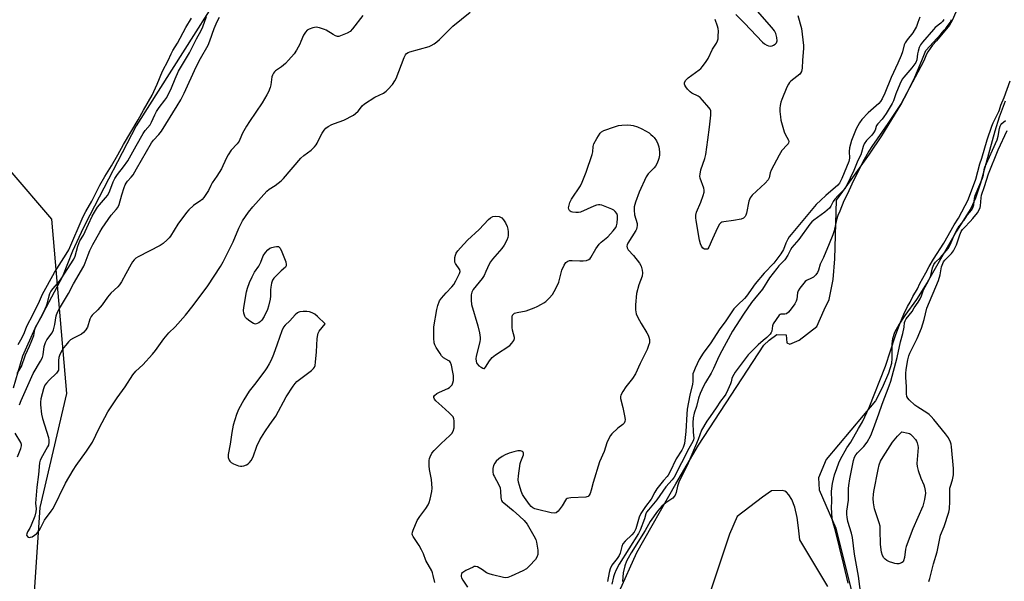
# Model space of a CAD drawing. Units: inches. Extents: x 1238649 to 1243763, y 485457 to 489457.
# Drawn here: x 1240895 to 1241304, y 487744 to 487977 of the extents above; entities that cross this region are included whole.
import ezdxf

# ---------------------------------------------------------------- set-up
doc = ezdxf.new("R2010")
doc.units = ezdxf.units.IN
doc.header["$MEASUREMENT"] = 0
for name, color, linetype in [('HYDRO-Stream Poly Centerlines', 142, 'Continuous'), ('HYDRO-Water Body', 4, 'Continuous'), ('NTRL-Trees', 3, 'Continuous'), ('Undefined', 1, 'Continuous')]:
    doc.layers.add(name, color=color, linetype=linetype)

msp = doc.modelspace()

# ---------------------------------------------------------------- linework, layer by layer
at = {"layer": 'HYDRO-Stream Poly Centerlines'}
for points in [[(1240997.39, 488018.74), (1240943.26, 487933.46), (1240924.13, 487896.32), (1240921.25, 487890.96), (1240916.82, 487881.4), (1240912.72, 487870.84), (1240901.29, 487849.23), (1240896.09, 487837.79), (1240892.28, 487824.5)], [(1241143.81, 487739.86), (1241151.15, 487756.23), (1241167.35, 487784.77), (1241176.72, 487800.73), (1241203.75, 487842.32), (1241206, 487844.36), (1241209.26, 487846.8), (1241213.13, 487846.6), (1241213.34, 487843.34), (1241214.56, 487842.72), (1241218.44, 487844.36), (1241225.76, 487850.03), (1241228.88, 487857.05), (1241230.96, 487861.21), (1241232.52, 487869.53), (1241233.3, 487878.11), (1241233.94, 487902.52), (1241236.56, 487906.1), (1241247.6, 487921.67), (1241252.72, 487929.29), (1241257, 487936.02), (1241260.64, 487942.15), (1241263.74, 487947.92), (1241266.43, 487953.58), (1241269.4, 487960.5), (1241271.06, 487964.72), (1241275.7, 487969.76), (1241277.24, 487971.47), (1241278.63, 487973.08), (1241279.28, 487973.87), (1241279.89, 487974.66), (1241280.87, 487975.92), (1241281.11, 487976.26), (1241281.31, 487976.59), (1241281.46, 487976.89), (1241281.55, 487977.17), (1241281.63, 487977.49)], [(1241304.02, 487943.7), (1241301.43, 487936.98), (1241299.68, 487931.22), (1241293.77, 487909.52), (1241291.64, 487903.35), (1241289.69, 487899.05), (1241283.72, 487889.63), (1241271.59, 487868.37), (1241267.12, 487861.21), (1241262.33, 487854.58), (1241259.95, 487850.98), (1241258.06, 487847.51), (1241257.18, 487844.96), (1241256.94, 487842.81), (1241256.9, 487836.9), (1241256.73, 487834.68), (1241255.59, 487830.75), (1241252.97, 487824.55), (1241250.19, 487819.26), (1241229.68, 487794.88), (1241226.53, 487787.18), (1241226.71, 487782.28), (1241233.71, 487766.35), (1241240.53, 487739.05)], [(1241230.37, 487742.15), (1241218.78, 487761.5), (1241218.23, 487766.45), (1241217.61, 487770.76), (1241216.66, 487774.97), (1241215.42, 487778.16), (1241214.17, 487780.16), (1241213.26, 487781.26), (1241212.46, 487781.71), (1241211.4, 487781.89), (1241207.01, 487781.81), (1241203.31, 487779.16), (1241192.68, 487771.22), (1241189.61, 487763.88), (1241181.83, 487740.51)]]:
    msp.add_lwpolyline(points, dxfattribs=at)
at = {"layer": 'HYDRO-Water Body'}
for points in [[(1240997.39, 488018.74, 0), (1240943.26, 487933.46, 0), (1240924.13, 487896.32, 0), (1240921.25, 487890.96, 0), (1240916.82, 487881.4, 0), (1240912.72, 487870.84, 0), (1240901.29, 487849.23, 0), (1240896.09, 487837.79, 0), (1240892.28, 487824.5, 0)], [(1241143.81, 487739.86, 0), (1241151.15, 487756.23, 0), (1241167.35, 487784.77, 0), (1241176.72, 487800.73, 0), (1241203.75, 487842.32, 0), (1241206, 487844.36, 0), (1241209.26, 487846.8, 0), (1241213.13, 487846.6, 0), (1241213.34, 487843.34, 0), (1241214.56, 487842.72, 0), (1241218.44, 487844.36, 0), (1241225.76, 487850.03, 0), (1241228.88, 487857.05, 0), (1241230.96, 487861.21, 0), (1241232.52, 487869.53, 0), (1241233.3, 487878.11, 0), (1241233.94, 487902.52, 0), (1241236.56, 487906.1, 0), (1241247.6, 487921.67, 0), (1241252.72, 487929.29, 0), (1241257, 487936.02, 0), (1241260.64, 487942.15, 0), (1241263.74, 487947.92, 0), (1241266.43, 487953.58, 0), (1241269.4, 487960.5, 0), (1241271.06, 487964.72, 0), (1241275.7, 487969.76, 0), (1241277.24, 487971.47, 0), (1241278.63, 487973.08, 0), (1241279.28, 487973.87, 0), (1241279.89, 487974.66, 0), (1241280.87, 487975.92, 0), (1241281.11, 487976.26, 0), (1241281.31, 487976.59, 0), (1241281.46, 487976.89, 0), (1241281.55, 487977.17, 0), (1241281.63, 487977.49, 0)], [(1241304.02, 487943.7, 0), (1241301.43, 487936.98, 0), (1241299.68, 487931.22, 0), (1241293.77, 487909.52, 0), (1241291.64, 487903.35, 0), (1241289.69, 487899.05, 0), (1241283.72, 487889.63, 0), (1241271.59, 487868.37, 0), (1241267.12, 487861.21, 0), (1241262.33, 487854.58, 0), (1241259.95, 487850.98, 0), (1241258.06, 487847.51, 0), (1241257.18, 487844.96, 0), (1241256.94, 487842.81, 0), (1241256.9, 487836.9, 0), (1241256.73, 487834.68, 0), (1241255.59, 487830.75, 0), (1241252.97, 487824.55, 0), (1241250.19, 487819.26, 0), (1241229.68, 487794.88, 0), (1241226.53, 487787.18, 0), (1241226.71, 487782.28, 0), (1241233.71, 487766.35, 0), (1241240.53, 487739.05, 0)], [(1241230.37, 487742.15, 0), (1241218.78, 487761.5, 0), (1241218.23, 487766.45, 0), (1241217.61, 487770.76, 0), (1241216.66, 487774.97, 0), (1241215.42, 487778.16, 0), (1241214.17, 487780.16, 0), (1241213.26, 487781.26, 0), (1241212.46, 487781.71, 0), (1241211.4, 487781.89, 0), (1241207.01, 487781.81, 0), (1241203.31, 487779.16, 0), (1241192.68, 487771.22, 0), (1241189.61, 487763.88, 0), (1241181.83, 487740.51, 0)]]:
    msp.add_polyline3d(points, dxfattribs=at)
at = {"layer": 'NTRL-Trees'}
msp.add_lwpolyline([(1241631.25, 488020.03), (1241541.91, 487946.52), (1241478.56, 487788.12), (1241446.88, 487658.53), (1241334.56, 487479.98), (1241202.09, 487384.94), (1241124.33, 487373.42), (1241084.02, 487384.94), (1241063.86, 487416.62), (1241052.34, 487456.94), (1241032.18, 487448.3), (1240988.98, 487413.74), (1240934.26, 487419.5), (1240919.86, 487497.26), (1240916.51, 487533.1), (1240913.13, 487547.37), (1240902, 487630.31), (1240899.5, 487714.97), (1240903.5, 487774.84), (1240914.5, 487822.28), (1240908.34, 487894.68), (1240891.06, 487914.84)], dxfattribs=at)
at = {"layer": 'Undefined'}
for points, elevation in [([(1241037.32, 487979.2), (1241033.11, 487973.61), (1241032.07, 487972.59), (1241030.84, 487971.85), (1241028.17, 487970.72), (1241027.38, 487970.53), (1241026.85, 487970.55), (1241026.08, 487970.81), (1241025.07, 487971.31), (1241022.16, 487973.06), (1241021.4, 487973.45), (1241019.46, 487974.11), (1241018.04, 487974.35), (1241016.66, 487974.1), (1241015.04, 487973.51), (1241014.32, 487973.07), (1241013.53, 487972.28), (1241012.74, 487971.11), (1241011.7, 487968.39), (1241011.21, 487967.34), (1241009.79, 487964.82), (1241008.82, 487963.36), (1241006.53, 487960.62), (1241005.32, 487959.31), (1241003.6, 487957.9), (1241001.12, 487956.22), (1241000.73, 487955.87), (1241000.27, 487955.22), (1240999.91, 487954.5), (1240999.64, 487953.7), (1240999.14, 487950.47), (1240998.87, 487949.35), (1240998.19, 487947.51), (1240997.57, 487946.22), (1240995.55, 487942.92), (1240990.32, 487935.18), (1240989.08, 487933.24), (1240987.39, 487930.28), (1240986.39, 487927.77), (1240986.04, 487927.09), (1240985.18, 487925.98), (1240982.72, 487923.22), (1240981.45, 487921.41), (1240980.92, 487920.43), (1240979.32, 487916.78), (1240978.65, 487915.49), (1240976.84, 487912.47), (1240974.89, 487909.79), (1240974.24, 487908.62), (1240973.3, 487906.5), (1240971.39, 487903.65), (1240970.67, 487902.8), (1240970.06, 487902.25), (1240968.04, 487900.96), (1240967.13, 487900.27), (1240965.17, 487898.45), (1240964.16, 487897.38), (1240960.54, 487892.5), (1240957.55, 487887.53), (1240957.03, 487886.83), (1240956.22, 487886.03), (1240954.46, 487884.55), (1240953.29, 487883.71), (1240944.19, 487878.98), (1240943.19, 487878.37), (1240942.47, 487877.75), (1240941.8, 487876.9), (1240941.2, 487875.99), (1240939.03, 487871.87), (1240937.19, 487868.6), (1240936.43, 487867.39), (1240935.64, 487866.53), (1240932.75, 487863.93), (1240931.44, 487862.29), (1240929.19, 487859.04), (1240927.38, 487857.05), (1240925.08, 487854.79), (1240924.59, 487854.2), (1240924.05, 487853.09), (1240923.06, 487849.83), (1240922.83, 487849.33), (1240922.37, 487848.64), (1240921.44, 487847.6), (1240920.57, 487846.9), (1240917.24, 487845.27), (1240916.03, 487844.48), (1240915.2, 487843.67), (1240914.06, 487842.36), (1240913.16, 487841.22), (1240912.54, 487840.26), (1240911.65, 487838.47), (1240911.19, 487837.15), (1240911.08, 487836), (1240911.09, 487832.78), (1240911, 487831.99), (1240910.85, 487831.5), (1240910.2, 487830.62), (1240907.26, 487827.82), (1240906.11, 487826.59), (1240905.44, 487825.72), (1240905.06, 487824.98), (1240904.8, 487824.18), (1240903.76, 487820.02), (1240903.58, 487818.67), (1240903.55, 487817.57), (1240904.01, 487813.62), (1240904.44, 487811.92), (1240906.87, 487804.02), (1240907.09, 487802.88), (1240907.07, 487802), (1240906.87, 487800.84), (1240906.57, 487800.03), (1240904.37, 487796.31), (1240903.52, 487794.52), (1240903.18, 487793.45), (1240902.75, 487788.61), (1240902.07, 487783.28), (1240901.65, 487778.37), (1240901.56, 487776.64), (1240901.73, 487774.3), (1240901.68, 487773.16), (1240901.19, 487771.23), (1240899.77, 487767.53), (1240899.18, 487766.27), (1240898.22, 487764.77), (1240897.86, 487764.03), (1240897.84, 487763.35), (1240898.21, 487762.86), (1240898.58, 487762.62), (1240899, 487762.5), (1240899.44, 487762.51), (1240900.15, 487762.76), (1240901.13, 487763.37), (1240902.04, 487764.11), (1240902.54, 487764.64), (1240903.03, 487765.33), (1240903.73, 487766.56), (1240905.25, 487769.64), (1240907.99, 487773.31), (1240908.8, 487774.54), (1240914, 487785), (1240917.15, 487790.35), (1240918.41, 487792.35), (1240922.69, 487798.32), (1240925.13, 487802.06), (1240927.93, 487807.79), (1240931.61, 487814.58), (1240935.39, 487820.39), (1240938.68, 487824.99), (1240941.87, 487829.95), (1240943.1, 487831.48), (1240946.08, 487834.21), (1240950.02, 487838.56), (1240951.33, 487840.14), (1240954.77, 487844.9), (1240956.13, 487846.66), (1240956.88, 487847.47), (1240959.48, 487849.94), (1240963.81, 487854.79), (1240967.02, 487858.81), (1240973, 487866.96), (1240978.26, 487875.02), (1240979.37, 487876.98), (1240980.81, 487879.74), (1240983.51, 487885.25), (1240985.97, 487890.92), (1240987.45, 487893.92), (1240989.93, 487897.53), (1240991.74, 487899.81), (1240997.56, 487906.33), (1240998.55, 487907.12), (1241001.05, 487908.55), (1241003.44, 487910.55), (1241004.41, 487911.56), (1241011.61, 487919.93), (1241012.9, 487921.08), (1241015.88, 487923.28), (1241017.33, 487924.69), (1241018.07, 487925.56), (1241018.48, 487926.22), (1241019.47, 487928.6), (1241020.47, 487930.39), (1241021.26, 487931.62), (1241022.02, 487932.46), (1241022.97, 487933.09), (1241024.49, 487933.9), (1241025.57, 487934.35), (1241029.44, 487935.71), (1241033.46, 487937.85), (1241034.4, 487938.52), (1241035.48, 487939.52), (1241036.03, 487940.17), (1241037.11, 487941.71), (1241038.08, 487942.58), (1241042.41, 487945.25), (1241045.92, 487946.99), (1241047, 487947.75), (1241047.82, 487948.52), (1241049.74, 487950.61), (1241050.67, 487952.05), (1241051.16, 487953.1), (1241054.56, 487961.82), (1241055.06, 487962.85), (1241055.51, 487963.42), (1241056.14, 487963.82), (1241056.95, 487964.11), (1241064.91, 487966.33), (1241065.71, 487966.69), (1241066.93, 487967.47), (1241068.1, 487968.33), (1241069.19, 487969.29), (1241074.8, 487974.8), (1241081.88, 487980.64)], 156), ([(1241283.52, 487980.66), (1241281.98, 487977.14), (1241280.87, 487975.13), (1241275.5, 487968.67), (1241273.83, 487966.83), (1241271.86, 487964.11), (1241271.34, 487963.17), (1241270.52, 487961.03), (1241270.07, 487960.08), (1241260.87, 487942.66), (1241255.34, 487934.31), (1241248.63, 487924.86), (1241247.38, 487922.88), (1241244.7, 487918.18), (1241240.36, 487909.13), (1241238.54, 487905.1), (1241237.06, 487902.31), (1241235.35, 487897.95), (1241234.48, 487896.15), (1241233.96, 487894.41), (1241232.96, 487889.74), (1241232.51, 487888.18), (1241230.86, 487884.41), (1241228.64, 487878.72), (1241227.19, 487875.9), (1241226.49, 487873.39), (1241226.07, 487872.43), (1241225.34, 487871.45), (1241224.39, 487870.59), (1241223.59, 487870.11), (1241221.54, 487869.18), (1241220.97, 487868.73), (1241220.41, 487868.1), (1241218.76, 487865.93), (1241218.12, 487864.92), (1241217.82, 487864.02), (1241217.47, 487861.38), (1241217.27, 487860.53), (1241216.72, 487859.51), (1241215.18, 487857.43), (1241214.02, 487856.01), (1241213.23, 487855.36), (1241212.52, 487855.18), (1241210.93, 487855.13), (1241210.55, 487855), (1241210.24, 487854.75), (1241207.72, 487851.12), (1241207.45, 487850.28), (1241207.12, 487848.08), (1241206.88, 487847.57), (1241206.42, 487846.88), (1241205.08, 487845.46), (1241203.48, 487844.21), (1241201.46, 487842.44), (1241197.37, 487838.23), (1241195.18, 487835.58), (1241191.85, 487831.03), (1241190.83, 487829.17), (1241190.58, 487828.49), (1241190.25, 487827.03), (1241189.99, 487826.29), (1241188.87, 487823.71), (1241187.98, 487822.03), (1241187.3, 487820.95), (1241185.82, 487819.08), (1241184, 487816.26), (1241181.47, 487812.72), (1241180.17, 487810.76), (1241177.94, 487806.99), (1241176.56, 487803.16), (1241172.43, 487793.34), (1241168.48, 487785.36), (1241167.98, 487783.82), (1241167.43, 487781.1), (1241167.02, 487780.06), (1241166.57, 487779.41), (1241166, 487778.83), (1241163.16, 487776.77), (1241161.49, 487775.41), (1241160.59, 487774.48), (1241159.65, 487773.32), (1241156.68, 487769.04), (1241154.57, 487765.32), (1241148.71, 487756.01), (1241147.47, 487753.88), (1241146.84, 487752.59), (1241146.18, 487750.72), (1241145.44, 487747.81), (1241145.21, 487744.22)], 152), ([(1241192.12, 487979.58), (1241195.73, 487976.06), (1241203.21, 487968.11), (1241204.1, 487967.45), (1241205.05, 487966.91), (1241205.8, 487966.61), (1241206.54, 487966.5), (1241207.27, 487966.61), (1241207.79, 487966.84), (1241208.5, 487967.33), (1241209.06, 487967.93), (1241209.28, 487968.67), (1241209.17, 487970.07), (1241208.78, 487971.78), (1241208.26, 487972.83), (1241207.14, 487974.22), (1241199.26, 487983.19)], 158), ([(1240893.92, 487830.6), (1240895.07, 487832.35), (1240895.66, 487833.46), (1240897.36, 487838.28), (1240899.06, 487841.94), (1240900.04, 487844.27), (1240900.77, 487846.34), (1240901.27, 487848.85), (1240901.58, 487849.85), (1240904.32, 487854.59), (1240906.08, 487858.69), (1240906.54, 487859.92), (1240907.18, 487862.86), (1240907.5, 487863.81), (1240907.93, 487864.57), (1240908.81, 487865.84), (1240911.44, 487868.88), (1240912.22, 487869.9), (1240917.39, 487878.05), (1240917.92, 487879.32), (1240919.05, 487883.45), (1240919.44, 487884.56), (1240919.98, 487885.61), (1240921.48, 487887.97), (1240923.45, 487892.59), (1240924.98, 487895.82), (1240925.97, 487897.61), (1240927.32, 487899.55), (1240930.63, 487903.48), (1240931.48, 487904.65), (1240932.32, 487906.39), (1240933.76, 487910.16), (1240934.5, 487911.56), (1240935.61, 487913.21), (1240938.11, 487916.36), (1240939.88, 487918.84), (1240943.29, 487925.09), (1240946.22, 487930.26), (1240947.02, 487931.39), (1240949.11, 487933.86), (1240949.68, 487934.91), (1240951.05, 487938.02), (1240951.76, 487939.29), (1240952.86, 487940.97), (1240955.23, 487944.04), (1240956.02, 487945.22), (1240957.98, 487949.18), (1240959.43, 487952.87), (1240960.92, 487956.1), (1240965.47, 487963.74), (1240968.39, 487969.52), (1240970.31, 487973.03), (1240970.94, 487974.5), (1240972.45, 487978.81)], 154), ([(1240894.35, 487842.52), (1240895.97, 487845.45), (1240896.94, 487847.57), (1240897.99, 487850.2), (1240900.62, 487855.23), (1240903.14, 487860.58), (1240904.4, 487863.48), (1240909.39, 487872.52), (1240914.25, 487880.04), (1240915.32, 487881.89), (1240921.34, 487895.77), (1240922.43, 487897.84), (1240924.86, 487902.06), (1240928.28, 487908.75), (1240930.27, 487912.33), (1240933, 487916.83), (1240935.63, 487921.37), (1240937.98, 487925.66), (1240944.13, 487935.94), (1240946.3, 487939.85), (1240949.92, 487946.09), (1240951.97, 487950.66), (1240954.22, 487956.06), (1240956.58, 487960.51), (1240957.79, 487963.25), (1240958.49, 487964.64), (1240960.5, 487967.78), (1240963.91, 487974.26), (1240966.24, 487978.14)], 152), ([(1240894.9, 487817.49), (1240895.6, 487819.31), (1240900.51, 487830.61), (1240903.58, 487835.65), (1240904.39, 487837.19), (1240904.68, 487838.3), (1240905.17, 487841.76), (1240905.64, 487843.36), (1240906.28, 487844.46), (1240908.38, 487847.37), (1240909.03, 487848.63), (1240909.57, 487850.85), (1240910.12, 487854.43), (1240910.66, 487856.03), (1240911.44, 487857.56), (1240915.19, 487863.73), (1240917.31, 487867.77), (1240921.55, 487875.15), (1240922.16, 487876.48), (1240923.35, 487879.87), (1240924.1, 487881.62), (1240925.37, 487884.14), (1240928.19, 487889.28), (1240929.21, 487890.9), (1240932.99, 487896.24), (1240935.04, 487898.58), (1240935.67, 487899.47), (1240936.2, 487900.78), (1240937.35, 487904.75), (1240938.33, 487907.76), (1240938.73, 487908.84), (1240939.1, 487909.58), (1240939.73, 487910.43), (1240941.25, 487912.05), (1240942.03, 487913.09), (1240943.5, 487915.53), (1240949.68, 487926.34), (1240950.53, 487927.51), (1240952.76, 487929.86), (1240953.77, 487931.18), (1240960.34, 487941.76), (1240961.8, 487944.25), (1240963.19, 487946.99), (1240968.16, 487957.83), (1240970.03, 487961.36), (1240973.16, 487966.91), (1240973.87, 487968.69), (1240975.66, 487973.86), (1240976.88, 487976.77), (1240977.86, 487978.55)], 156), ([(1241268.5, 487978.49), (1241267.76, 487976.28), (1241267.11, 487974.65), (1241265.59, 487972.01), (1241263.23, 487969.15), (1241262.47, 487967.91), (1241262.12, 487966.97), (1241261.34, 487964.15), (1241260.77, 487962.6), (1241259.43, 487959.48), (1241256.63, 487953.46), (1241254.01, 487946.96), (1241252.93, 487944.63), (1241252.18, 487943.49), (1241251.47, 487942.65), (1241247.13, 487938.74), (1241244.53, 487936.04), (1241243.55, 487934.64), (1241242.2, 487932.15), (1241240.25, 487927.36), (1241239.36, 487924.24), (1241239.17, 487922.8), (1241239.32, 487919.96), (1241239.05, 487918.63), (1241236.22, 487911.55), (1241235.26, 487909.64), (1241234.46, 487908.75), (1241229.57, 487904.52), (1241227.47, 487902.48), (1241225.48, 487900.75), (1241215.09, 487888.24), (1241214.39, 487887.32), (1241213.83, 487886.39), (1241213, 487884.62), (1241211.99, 487881.98), (1241210.87, 487880.21), (1241207.94, 487876.3), (1241203.97, 487872.21), (1241200.26, 487867.76), (1241196.58, 487862.65), (1241195.75, 487861.75), (1241192.95, 487859.09), (1241191.41, 487857.35), (1241187.97, 487852.41), (1241185.22, 487848.63), (1241181.75, 487843.3), (1241178.64, 487839.02), (1241177.03, 487836.42), (1241176.1, 487834.61), (1241175.25, 487832.76), (1241174.71, 487831.42), (1241174.4, 487830.34), (1241174.32, 487829.51), (1241174.33, 487827.19), (1241174.21, 487826.08), (1241173.14, 487821.49), (1241171.97, 487815.68), (1241171.79, 487813.61), (1241171.5, 487806.49), (1241170.82, 487801.48), (1241170.64, 487800.61), (1241170.37, 487799.86), (1241169.78, 487798.77), (1241167.44, 487795.15), (1241164.78, 487789.58), (1241164.09, 487788.3), (1241163.7, 487787.78), (1241162.12, 487786.11), (1241159.45, 487782.61), (1241158.57, 487781.26), (1241157.05, 487778.37), (1241154.75, 487775.36), (1241152.76, 487772.38), (1241152.12, 487770.91), (1241150.63, 487766.04), (1241150.01, 487764.69), (1241149.07, 487763.51), (1241146.21, 487760.86), (1241145.28, 487759.76), (1241144.87, 487758.75), (1241144.15, 487755.96), (1241143.72, 487754.94), (1241142.93, 487753.66), (1241140.79, 487750.95), (1241140, 487749.37), (1241139.61, 487747.96), (1241138.86, 487744.2)], 156), ([(1241278.51, 487977.55), (1241277.93, 487976.71), (1241277.24, 487975.97), (1241274.94, 487974.17), (1241274.17, 487973.43), (1241269.63, 487968.13), (1241268.82, 487966.98), (1241268.31, 487965.9), (1241267.83, 487964.39), (1241267.6, 487963.3), (1241267.34, 487960.84), (1241266.89, 487959.66), (1241265.26, 487957.42), (1241261.95, 487953.66), (1241261.29, 487952.78), (1241260.27, 487950.67), (1241258.65, 487946.7), (1241257.62, 487943.75), (1241257.05, 487942.61), (1241254.56, 487938.48), (1241253.67, 487937.15), (1241252.92, 487936.17), (1241251.1, 487934.24), (1241250.59, 487933.56), (1241250.39, 487933.15), (1241249.98, 487931.64), (1241249.33, 487930.54), (1241248.58, 487929.58), (1241246.41, 487927.3), (1241245.45, 487925.93), (1241244.99, 487924.83), (1241244.33, 487922.35), (1241244, 487921.38), (1241242.86, 487919.02), (1241241.14, 487914.83), (1241238.08, 487908.41), (1241237.5, 487907.37), (1241237.12, 487906.9), (1241234.65, 487904.48), (1241233.3, 487902.97), (1241232.64, 487902.01), (1241231.65, 487899.98), (1241231.09, 487899.25), (1241229.09, 487897.59), (1241224.53, 487894.24), (1241223.71, 487893.46), (1241222.96, 487892.58), (1241218.27, 487886.19), (1241215.43, 487882.82), (1241214.88, 487881.95), (1241213.75, 487879.73), (1241212.5, 487877.81), (1241211.56, 487876.72), (1241210.1, 487875.31), (1241209.18, 487874.2), (1241206.19, 487870.27), (1241203.2, 487865.62), (1241199.87, 487861.57), (1241198.69, 487860.01), (1241195.33, 487855.21), (1241190.85, 487848.12), (1241185.54, 487838.37), (1241184.55, 487836.35), (1241182.97, 487832.66), (1241181.96, 487830.65), (1241179.55, 487826.81), (1241178.73, 487825.34), (1241177.43, 487822.24), (1241176.76, 487820.25), (1241175.8, 487816.78), (1241174.84, 487814.05), (1241174.44, 487812.17), (1241174.35, 487810.12), (1241174.53, 487806.13), (1241174.72, 487803.66), (1241174.65, 487802.94), (1241174.4, 487802.24), (1241172.66, 487799.39), (1241166.58, 487787.45), (1241165.77, 487786.39), (1241163.12, 487783.44), (1241159.36, 487778.03), (1241155.92, 487773.97), (1241155.16, 487772.91), (1241154.88, 487772.33), (1241154.24, 487770.13), (1241152.54, 487765.46), (1241151.75, 487764.1), (1241143.74, 487751.38), (1241142.56, 487748.98), (1241141.87, 487747.37), (1241141.47, 487746.12), (1241140.66, 487743.04)], 154), ([(1241217.95, 487979.19), (1241219.46, 487973.84), (1241219.78, 487971.46), (1241220.25, 487966.69), (1241220.23, 487965.53), (1241219.82, 487960.64), (1241219.67, 487957.4), (1241219.43, 487955.99), (1241219.09, 487955.33), (1241218.72, 487954.91), (1241215.05, 487951.93), (1241214.48, 487951.35), (1241214.06, 487950.75), (1241213.42, 487949.46), (1241211.24, 487944.38), (1241210.86, 487943.29), (1241210.57, 487941.88), (1241210.46, 487940.75), (1241210.5, 487939.34), (1241210.66, 487937.08), (1241210.88, 487935.68), (1241212.26, 487930.96), (1241212.68, 487929.89), (1241213.98, 487927.41), (1241214.12, 487926.93), (1241214.1, 487926.39), (1241213.88, 487925.93), (1241213.55, 487925.49), (1241211.33, 487923.13), (1241210.12, 487921.15), (1241206.81, 487914.98), (1241206.45, 487913.92), (1241205.98, 487911.79), (1241205.59, 487910.94), (1241204.42, 487909.64), (1241199, 487904.56), (1241198.09, 487903.45), (1241197.62, 487902.08), (1241196.64, 487897.07), (1241196.37, 487896.24), (1241196.12, 487895.77), (1241195.42, 487895.08), (1241194.43, 487894.66), (1241191.28, 487894.11), (1241187.21, 487893.59), (1241186.4, 487893.39), (1241185.93, 487893.16), (1241185.4, 487892.57), (1241184.58, 487891.05), (1241182.44, 487886.52), (1241181.05, 487882.99), (1241180.62, 487882.37), (1241180.44, 487882.24), (1241179.99, 487882.12), (1241179.23, 487882.23), (1241178.54, 487882.6), (1241177.87, 487883.4), (1241177.46, 487884.4), (1241177.15, 487885.85), (1241175.76, 487894.09), (1241175.63, 487895.24), (1241175.61, 487896.35), (1241175.86, 487897.59), (1241177.65, 487901.75), (1241178.68, 487904.51), (1241179.05, 487905.9), (1241179.03, 487906.7), (1241178.86, 487907.49), (1241177.44, 487911.64), (1241177.31, 487912.49), (1241177.32, 487913.36), (1241177.61, 487915.08), (1241179.35, 487919.77), (1241179.78, 487921.45), (1241180.5, 487927.58), (1241181.25, 487932.79), (1241181.75, 487937.84), (1241181.81, 487939), (1241181.76, 487939.56), (1241181.48, 487940.32), (1241181, 487941.01), (1241178.39, 487944.11), (1241177.41, 487945.15), (1241176.49, 487945.78), (1241173.92, 487946.99), (1241173.23, 487947.54), (1241172.19, 487948.62), (1241171.42, 487949.53), (1241170.98, 487950.24), (1241170.87, 487950.7), (1241170.95, 487951.33), (1241171.45, 487952.32), (1241172.36, 487953.36), (1241176.95, 487956.62), (1241177.62, 487957.19), (1241178.37, 487958.05), (1241179.9, 487960.15), (1241180.69, 487961.35), (1241182.46, 487965.24), (1241184.1, 487967.78), (1241184.58, 487968.73), (1241184.79, 487969.53), (1241184.9, 487970.67), (1241184.94, 487972.71), (1241184.86, 487973.83), (1241184.6, 487974.83), (1241183.56, 487977.49)], 158), ([(1241238.76, 487743.52), (1241237.04, 487751.13), (1241233.36, 487765.74), (1241232.47, 487769), (1241232.21, 487770.44), (1241231.94, 487774.77), (1241232.01, 487777.56), (1241231.93, 487781.63), (1241232.32, 487784.81), (1241233.19, 487788.48), (1241234.15, 487791.1), (1241234.91, 487793.45), (1241235.62, 487795.03), (1241238.32, 487799.62), (1241239.91, 487802.04), (1241243.08, 487807.68), (1241244.75, 487810.41), (1241247.49, 487816.47), (1241254.25, 487833.57), (1241258.42, 487846.39), (1241260.21, 487851.2), (1241261.98, 487855.24), (1241263.5, 487858.36), (1241264.55, 487860.19), (1241265.69, 487862.52), (1241267.52, 487865.68), (1241268.54, 487867.95), (1241271.05, 487872.3), (1241272.46, 487875), (1241274.23, 487878.01), (1241278.5, 487884.7), (1241282.79, 487892.24), (1241284.65, 487895.07), (1241287.39, 487900.25), (1241288.42, 487902.35), (1241290.48, 487907.55), (1241291.82, 487911.3), (1241293.45, 487917.56), (1241294.32, 487919.98), (1241296.54, 487927.56), (1241298.42, 487933.3), (1241299.01, 487934.67), (1241301.35, 487939.3), (1241301.63, 487940.1), (1241302.12, 487941.99), (1241303.51, 487945.18), (1241306.09, 487952.09)], 152), ([(1241244.25, 487737.75), (1241243.16, 487746.34), (1241241.49, 487755.5), (1241240.64, 487762.38), (1241240.19, 487764.29), (1241238.72, 487769.08), (1241238.34, 487770.95), (1241238.23, 487772.02), (1241238.3, 487773.41), (1241239, 487777.94), (1241239.01, 487782.78), (1241239.1, 487784.1), (1241239.53, 487786.82), (1241240.99, 487794.37), (1241241.45, 487795.86), (1241241.97, 487796.78), (1241242.69, 487797.62), (1241245.3, 487800.24), (1241246.67, 487802.09), (1241248.17, 487804.83), (1241249.35, 487807.77), (1241251.56, 487813.78), (1241252.9, 487817.8), (1241255.83, 487825.47), (1241256.48, 487827.37), (1241259.16, 487837.13), (1241260.56, 487843.69), (1241261.49, 487847.21), (1241262, 487849.84), (1241262.23, 487851.66), (1241262.47, 487852.45), (1241262.93, 487853.28), (1241265.31, 487856.3), (1241266.22, 487857.78), (1241267.83, 487860.12), (1241268.66, 487861.57), (1241269.19, 487862.74), (1241270.08, 487865.32), (1241272.22, 487869.09), (1241272.75, 487870.17), (1241273.08, 487871.24), (1241273.8, 487874.42), (1241274.4, 487875.75), (1241275.1, 487876.74), (1241277.08, 487878.65), (1241280.3, 487882.45), (1241281.28, 487884.29), (1241282.91, 487888.26), (1241284.31, 487890.94), (1241284.91, 487891.82), (1241287, 487894.2), (1241288.4, 487896.4), (1241290.01, 487898.4), (1241290.6, 487899.36), (1241290.96, 487900.58), (1241291.25, 487903.3), (1241291.53, 487904.48), (1241294.6, 487911.62), (1241294.95, 487913.01), (1241295.22, 487915.25), (1241295.54, 487916.27), (1241300.68, 487927.62), (1241301.11, 487929.09), (1241301.66, 487932.26), (1241301.92, 487933.26), (1241302.21, 487933.84), (1241302.61, 487934.34), (1241304.16, 487935.54)], 154), ([(1241067.25, 487743.71), (1241066.6, 487746.61), (1241066.29, 487747.75), (1241065.97, 487748.57), (1241063.55, 487752.82), (1241062.49, 487755.7), (1241061.72, 487757.3), (1241060.73, 487759.13), (1241058.24, 487762.87), (1241057.99, 487763.38), (1241057.85, 487763.89), (1241057.93, 487764.67), (1241058.2, 487765.46), (1241059.93, 487769.43), (1241061.01, 487771.15), (1241063.5, 487774.49), (1241064.47, 487775.94), (1241064.94, 487776.99), (1241065.31, 487778.38), (1241066, 487781.5), (1241066.16, 487782.92), (1241065.81, 487786.55), (1241065.09, 487790.69), (1241064.92, 487792.25), (1241064.95, 487794.43), (1241065.09, 487795.23), (1241065.36, 487796), (1241066.08, 487797.46), (1241066.96, 487798.57), (1241069.82, 487801.44), (1241073.49, 487804.76), (1241074.29, 487805.58), (1241074.9, 487806.61), (1241075.24, 487807.96), (1241075.29, 487809.42), (1241075.22, 487810.89), (1241075.11, 487811.74), (1241074.81, 487812.5), (1241074.3, 487813.16), (1241073.26, 487814.19), (1241070.23, 487817), (1241067.67, 487819.24), (1241067.17, 487819.85), (1241066.87, 487820.56), (1241066.86, 487821.01), (1241067.08, 487821.41), (1241068.11, 487822.27), (1241069.13, 487822.84), (1241072.59, 487824.3), (1241073.31, 487824.71), (1241073.92, 487825.24), (1241074.41, 487825.87), (1241074.72, 487826.61), (1241074.94, 487827.69), (1241075.06, 487828.81), (1241075.04, 487829.66), (1241074.8, 487831.11), (1241074.16, 487834), (1241073.78, 487835.05), (1241073.46, 487835.48), (1241073.06, 487835.82), (1241070.92, 487837.1), (1241070.08, 487837.84), (1241069.41, 487838.81), (1241067.87, 487841.39), (1241067.32, 487842.44), (1241067.05, 487843.26), (1241066.88, 487845.28), (1241066.79, 487848.51), (1241066.85, 487849.97), (1241068.07, 487857.15), (1241068.46, 487858.84), (1241069.21, 487860.67), (1241069.98, 487861.87), (1241071.9, 487864.08), (1241074.36, 487866.55), (1241075.09, 487867.44), (1241075.97, 487868.97), (1241077.54, 487872.12), (1241077.75, 487872.89), (1241077.61, 487873.61), (1241075.88, 487876.19), (1241075.63, 487876.82), (1241075.55, 487877.34), (1241075.63, 487878.69), (1241075.85, 487879.75), (1241076.18, 487880.5), (1241076.8, 487881.44), (1241077.85, 487882.77), (1241080.86, 487885.87), (1241085.66, 487890.4), (1241089.57, 487894.5), (1241090.37, 487895.22), (1241091.37, 487895.81), (1241092.35, 487895.93), (1241094.03, 487895.7), (1241094.56, 487895.52), (1241095.02, 487895.24), (1241095.78, 487894.41), (1241096.57, 487893.18), (1241097.26, 487891.58), (1241097.6, 487890.48), (1241097.73, 487889.31), (1241097.65, 487887.83), (1241097.5, 487886.98), (1241097.14, 487885.93), (1241096.09, 487883.86), (1241095.13, 487882.43), (1241091.26, 487878.06), (1241090.39, 487876.95), (1241089.86, 487875.96), (1241088.48, 487872.84), (1241087.71, 487871.28), (1241086.88, 487870.06), (1241083.2, 487865.37), (1241082.65, 487864.34), (1241082.37, 487863.25), (1241082.34, 487860.97), (1241082.52, 487859.26), (1241085.16, 487850.35), (1241085.78, 487847.5), (1241086.11, 487845.5), (1241086.11, 487844.65), (1241085.97, 487843.8), (1241084.39, 487837.6), (1241084.3, 487836.73), (1241084.4, 487835.58), (1241084.56, 487835.03), (1241084.82, 487834.56), (1241085.59, 487833.78), (1241086.47, 487833.11), (1241087.12, 487832.71), (1241087.53, 487832.59), (1241087.89, 487832.67), (1241088.34, 487833.17), (1241089.97, 487835.87), (1241091.02, 487837.24), (1241092.42, 487838.32), (1241098.32, 487842.17), (1241099.26, 487843.12), (1241100.02, 487844.28), (1241100.27, 487845.01), (1241100.26, 487845.51), (1241099.51, 487848.51), (1241099.38, 487849.65), (1241099.3, 487851.71), (1241099.35, 487854.04), (1241099.55, 487854.73), (1241099.77, 487855.09), (1241100.37, 487855.54), (1241101.37, 487855.94), (1241105.15, 487856.61), (1241108.45, 487857.76), (1241109.77, 487858.34), (1241111.55, 487859.27), (1241112.51, 487859.84), (1241113.37, 487860.46), (1241114.76, 487861.84), (1241116.03, 487863.33), (1241116.81, 487864.58), (1241117.94, 487866.66), (1241118.7, 487868.51), (1241119.64, 487872.29), (1241120, 487873.4), (1241120.87, 487875.48), (1241121.58, 487876.63), (1241122.4, 487877.22), (1241123.14, 487877.46), (1241124.27, 487877.51), (1241127.45, 487877.34), (1241128.87, 487877.35), (1241130.22, 487877.51), (1241131.17, 487877.86), (1241131.7, 487878.32), (1241132.05, 487878.76), (1241134.02, 487882.38), (1241135.41, 487884.31), (1241136.24, 487885.15), (1241138.38, 487886.72), (1241139.03, 487887.3), (1241141.22, 487889.75), (1241142.33, 487891.15), (1241142.7, 487891.91), (1241142.94, 487893.04), (1241143.14, 487895.08), (1241143.07, 487896.22), (1241142.78, 487896.95), (1241142.16, 487897.82), (1241141.49, 487898.33), (1241140.7, 487898.72), (1241136.53, 487900.4), (1241135.7, 487900.6), (1241135.15, 487900.6), (1241134.33, 487900.39), (1241133.23, 487899.97), (1241127.69, 487897.54), (1241126.91, 487897.36), (1241125.8, 487897.37), (1241124.42, 487897.55), (1241123.9, 487897.69), (1241123.46, 487897.92), (1241123.14, 487898.23), (1241122.84, 487898.83), (1241122.78, 487899.32), (1241122.84, 487899.88), (1241123.35, 487901.58), (1241123.94, 487902.94), (1241127.66, 487908.49), (1241128.47, 487910.03), (1241130.1, 487914.17), (1241132.62, 487921.54), (1241132.86, 487922.65), (1241133.04, 487924.84), (1241133.32, 487925.92), (1241134.5, 487928.18), (1241135.85, 487930.35), (1241136.43, 487930.95), (1241137.4, 487931.51), (1241141.78, 487933.01), (1241143.43, 487933.5), (1241144.87, 487933.67), (1241147.22, 487933.74), (1241148.67, 487933.71), (1241149.51, 487933.58), (1241151.37, 487933.03), (1241153.18, 487932.17), (1241156.15, 487930.46), (1241156.97, 487929.85), (1241157.73, 487929.16), (1241158.34, 487928.51), (1241159.21, 487927.12), (1241159.82, 487925.95), (1241160.22, 487924.67), (1241160.48, 487922.6), (1241160.44, 487921.16), (1241160.23, 487919.78), (1241159.98, 487918.96), (1241159.39, 487917.62), (1241158.85, 487916.59), (1241158.35, 487915.89), (1241155.78, 487913.46), (1241154.91, 487912.27), (1241152.09, 487905.87), (1241150.6, 487901.71), (1241150.02, 487899.75), (1241149.94, 487898.38), (1241150.19, 487896.46), (1241151.18, 487892.87), (1241151.23, 487892.04), (1241151.14, 487891.22), (1241150.92, 487890.42), (1241150.71, 487889.93), (1241147.42, 487884.65), (1241147.08, 487883.91), (1241146.97, 487883.41), (1241147.08, 487882.72), (1241147.54, 487881.84), (1241149.78, 487879.53), (1241152.19, 487876.34), (1241152.84, 487875.07), (1241153.37, 487873.41), (1241153.51, 487872.3), (1241153.31, 487870.95), (1241151.98, 487867.38), (1241150.96, 487863.77), (1241150.53, 487859.01), (1241150.5, 487856.93), (1241150.88, 487855.29), (1241151.52, 487853.73), (1241152.87, 487851.29), (1241155.26, 487847.49), (1241155.85, 487846.41), (1241156.1, 487845.69), (1241156.31, 487844.62), (1241156.36, 487843.81), (1241156.3, 487843.27), (1241155.98, 487842.18), (1241155.34, 487840.57), (1241152.44, 487834.71), (1241150.54, 487830.34), (1241149.24, 487828.41), (1241146.48, 487825.04), (1241145.24, 487823.03), (1241144.46, 487821.48), (1241144.33, 487820.95), (1241144.36, 487820.12), (1241145.27, 487816.42), (1241146.02, 487812.9), (1241146.24, 487811.45), (1241146.17, 487810.65), (1241145.79, 487809.97), (1241145.23, 487809.37), (1241143.28, 487807.83), (1241140.71, 487805.46), (1241140.16, 487804.81), (1241139.6, 487803.84), (1241138.71, 487801.76), (1241137.53, 487798.17), (1241135.61, 487793.81), (1241132.97, 487785.34), (1241132.15, 487782.08), (1241131.68, 487780.76), (1241131.33, 487780.03), (1241130.86, 487779.48), (1241130.41, 487779.27), (1241129.88, 487779.16), (1241123.75, 487778.92), (1241122.94, 487778.84), (1241122.21, 487778.64), (1241121.81, 487778.37), (1241121.49, 487777.97), (1241120.05, 487775.52), (1241118.45, 487773.4), (1241117.65, 487772.67), (1241116.94, 487772.49), (1241115.57, 487772.68), (1241109.88, 487774.04), (1241108.78, 487774.39), (1241108, 487774.79), (1241107.29, 487775.3), (1241106.51, 487776.14), (1241104.46, 487779.06), (1241103.68, 487780.31), (1241103.12, 487781.63), (1241102.34, 487784.1), (1241101.97, 487785.48), (1241101.88, 487786.33), (1241102, 487788.09), (1241102.69, 487793.1), (1241102.92, 487793.94), (1241103.81, 487796.04), (1241104.03, 487796.81), (1241104.02, 487797.49), (1241103.89, 487797.83), (1241103.65, 487798.1), (1241103.24, 487798.3), (1241102.76, 487798.4), (1241101.69, 487798.42), (1241099.99, 487798.06), (1241098.05, 487797.47), (1241096.46, 487796.77), (1241095.18, 487796.07), (1241093.79, 487795.08), (1241092.73, 487794.14), (1241092.12, 487793.32), (1241091.67, 487792.39), (1241091.37, 487791.03), (1241091.33, 487789.67), (1241091.54, 487788.66), (1241091.82, 487787.91), (1241093.78, 487784.28), (1241094.32, 487783), (1241094.58, 487781.7), (1241094.65, 487779.09), (1241094.8, 487778.32), (1241094.97, 487777.85), (1241095.25, 487777.4), (1241095.84, 487776.78), (1241099.81, 487773.66), (1241102.44, 487771.27), (1241104.29, 487769.44), (1241105.52, 487767.96), (1241108.4, 487763.16), (1241109.18, 487761.59), (1241109.48, 487760.45), (1241109.98, 487757.18), (1241110.04, 487756.29), (1241109.95, 487755.42), (1241109.6, 487754.31), (1241108.98, 487753.33), (1241106.6, 487750.69), (1241105.31, 487749.49), (1241103.76, 487748.63), (1241098.88, 487746.34), (1241097.51, 487745.8), (1241096.68, 487745.67), (1241095.82, 487745.77), (1241091.19, 487746.88), (1241089.77, 487747.29), (1241088.74, 487747.81), (1241087.09, 487749.01), (1241085.65, 487749.89), (1241084.92, 487750.24), (1241084.18, 487750.42), (1241083.65, 487750.35), (1241083.12, 487750.17), (1241080.14, 487748.71), (1241078.88, 487747.97), (1241078.34, 487747.42), (1241078.18, 487746.7), (1241078.23, 487746.18), (1241078.39, 487745.66), (1241078.94, 487744.67), (1241080.84, 487741.78)], 158), ([(1241272.25, 487744.2), (1241272.72, 487745.36), (1241274.19, 487751.52), (1241275.73, 487756.55), (1241277.19, 487763.42), (1241278.62, 487767.05), (1241280.56, 487772.97), (1241280.8, 487774.4), (1241280.99, 487777.4), (1241281.07, 487779.39), (1241280.99, 487782.17), (1241281.05, 487782.98), (1241281.25, 487783.77), (1241282.17, 487786.35), (1241282.5, 487788.51), (1241282.47, 487791.09), (1241281.75, 487800.03), (1241281.57, 487801.17), (1241281.33, 487802), (1241280.43, 487803.82), (1241279.25, 487805.47), (1241274.41, 487811.39), (1241273.25, 487812.71), (1241272.41, 487813.49), (1241271.49, 487814.19), (1241267.72, 487816.52), (1241266.51, 487817.36), (1241264.16, 487819.65), (1241263.59, 487820.32), (1241263.17, 487821.04), (1241262.98, 487822.12), (1241263.08, 487824.98), (1241262.79, 487829.05), (1241262.78, 487830.5), (1241262.92, 487832.2), (1241263.55, 487836.18), (1241263.98, 487837.9), (1241264.39, 487839), (1241267.43, 487845.09), (1241269.3, 487849.34), (1241270.34, 487852.91), (1241271.4, 487857.65), (1241276.31, 487869.19), (1241276.94, 487871.46), (1241277.61, 487874.87), (1241278.05, 487876.17), (1241278.41, 487876.91), (1241278.9, 487877.6), (1241279.74, 487878.48), (1241281.75, 487880.36), (1241282.58, 487881.49), (1241283.76, 487883.94), (1241285.13, 487888.11), (1241285.77, 487889.46), (1241286.25, 487890.29), (1241287.04, 487891.24), (1241289.51, 487893.7), (1241290.55, 487894.86), (1241292.44, 487897.23), (1241293.25, 487898.52), (1241293.59, 487899.42), (1241293.75, 487900.23), (1241293.99, 487903.48), (1241294.17, 487904.6), (1241295.39, 487908.19), (1241297.03, 487913.45), (1241301.09, 487923.45), (1241304.76, 487931.47)], 156), ([(1240894.11, 487795.88), (1240895.49, 487799.46), (1240895.74, 487800.55), (1240895.7, 487801.08), (1240895.39, 487801.86), (1240893.11, 487805.7)], 156)]:
    msp.add_lwpolyline(points, dxfattribs=dict(at, elevation=elevation))
for points, elevation in [([(1240992.78, 487851.09), (1240992.06, 487851.3), (1240991.34, 487851.7), (1240989.92, 487852.69), (1240989.04, 487853.41), (1240988.68, 487853.82), (1240988.42, 487854.3), (1240988.01, 487855.64), (1240987.91, 487856.77), (1240988.03, 487857.94), (1240989.12, 487864.39), (1240989.52, 487866.03), (1240990.39, 487868.34), (1240991.39, 487870.7), (1240992.47, 487872.62), (1240994.25, 487875.17), (1240995.01, 487876.76), (1240996.08, 487879.41), (1240997.02, 487880.85), (1240997.95, 487881.94), (1240998.84, 487882.61), (1240999.63, 487882.9), (1241000.75, 487883.16), (1241001.58, 487883.29), (1241002.33, 487883.26), (1241002.72, 487883.04), (1241003.03, 487882.65), (1241003.75, 487881.08), (1241005.36, 487876.86), (1241005.55, 487875.81), (1241005.51, 487875.2), (1241005.29, 487874.71), (1241003.44, 487873.11), (1241001.07, 487870.79), (1241000.5, 487870.13), (1240999.95, 487869.27), (1240999.46, 487868.05), (1240999.15, 487866.42), (1240999.05, 487865.29), (1240999.01, 487862.65), (1240998.88, 487861.48), (1240998.24, 487858.57), (1240997.78, 487857.15), (1240996.4, 487854.16), (1240995.47, 487852.74), (1240994.89, 487852.14), (1240994.21, 487851.65), (1240993.5, 487851.26)], 158), ([(1241012.67, 487856.3), (1241011.28, 487856.21), (1241010.77, 487856.06), (1241010.33, 487855.8), (1241009.35, 487854.86), (1241007.14, 487852.36), (1241005.15, 487850.58), (1241004.46, 487849.79), (1241003.74, 487848.28), (1241001.88, 487842.78), (1241000.24, 487838.48), (1240999.27, 487836.07), (1240998.54, 487834.53), (1240997.57, 487832.89), (1240996.75, 487831.71), (1240992.41, 487826.04), (1240990.17, 487823.24), (1240987.98, 487819.6), (1240985.82, 487815.62), (1240984.97, 487813.58), (1240983.61, 487809.07), (1240983.05, 487806.04), (1240982.31, 487801.19), (1240981.46, 487796.89), (1240981.5, 487795.63), (1240981.88, 487794.61), (1240982.19, 487794.17), (1240982.77, 487793.6), (1240983.69, 487793.01), (1240985.83, 487792.25), (1240986.64, 487792.07), (1240987.17, 487792.04), (1240987.98, 487792.19), (1240989.03, 487792.61), (1240989.77, 487793.01), (1240990.39, 487793.53), (1240991.02, 487794.43), (1240991.81, 487795.93), (1240993.44, 487800.34), (1240994.68, 487802.98), (1240996.72, 487806.27), (1240998.77, 487809.39), (1241001.24, 487812.88), (1241005.62, 487820.79), (1241008.49, 487825.26), (1241009.34, 487826.42), (1241010.04, 487827.17), (1241016.14, 487831.82), (1241016.95, 487832.56), (1241017.34, 487833.14), (1241017.6, 487833.87), (1241017.8, 487835.28), (1241018.18, 487839.61), (1241018.46, 487845.13), (1241018.65, 487846.55), (1241018.9, 487847.35), (1241019.28, 487848.1), (1241021.8, 487851.17), (1241018.58, 487854.28), (1241017.39, 487855.15), (1241016.33, 487855.69), (1241015.22, 487856.1), (1241014.1, 487856.25)], 156), ([(1241258.99, 487751.45), (1241258.15, 487751.6), (1241257.31, 487751.87), (1241255.94, 487752.4), (1241254.88, 487752.9), (1241254.18, 487753.39), (1241253.57, 487753.96), (1241253, 487754.91), (1241252.65, 487756.33), (1241252.21, 487759.55), (1241252.16, 487765.67), (1241252.06, 487767.1), (1241251.71, 487768.5), (1241249.75, 487774.4), (1241249.32, 487776.83), (1241249.23, 487778.63), (1241249.35, 487780.25), (1241249.53, 487781.53), (1241251.29, 487790.69), (1241251.74, 487792.65), (1241252.26, 487794.14), (1241253.27, 487795.97), (1241257.18, 487801.96), (1241259.3, 487804.46), (1241261.12, 487806.3), (1241263.66, 487805.8), (1241264.22, 487805.57), (1241264.66, 487805.3), (1241265.46, 487804.58), (1241266.71, 487803.16), (1241267.14, 487802.46), (1241267.47, 487801.7), (1241267.78, 487800.64), (1241267.85, 487799.8), (1241267.38, 487794.86), (1241267.33, 487793.1), (1241267.43, 487791.93), (1241267.89, 487790.21), (1241268.91, 487787.08), (1241270.16, 487784.32), (1241270.54, 487783.3), (1241270.83, 487781.99), (1241270.86, 487780.87), (1241270.48, 487778.21), (1241269.74, 487775.5), (1241265.64, 487766.04), (1241262.87, 487758.72), (1241262.6, 487757.63), (1241262.16, 487754.07), (1241261.82, 487752.74), (1241261.57, 487752.32), (1241260.92, 487751.88), (1241259.84, 487751.53)], 156)]:
    msp.add_lwpolyline(points, close=True, dxfattribs=dict(at, elevation=elevation))

doc.saveas('drawing.dxf')
